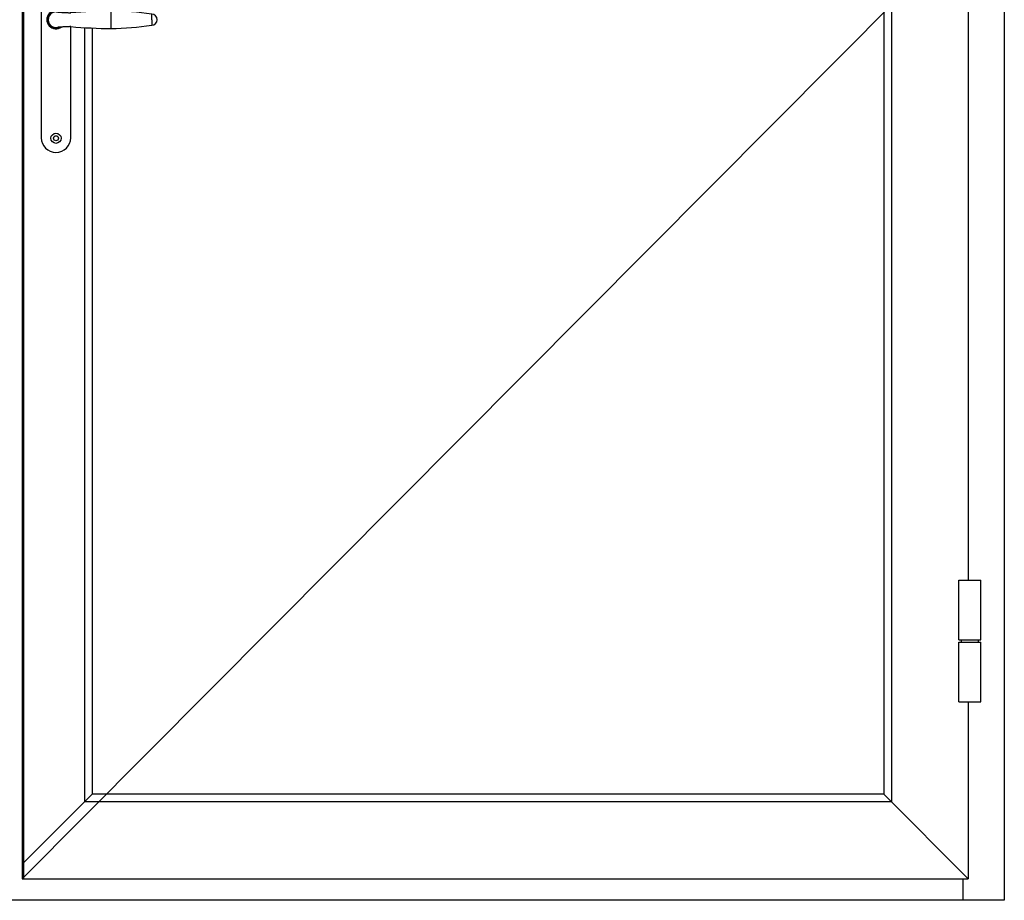
# Model space of a CAD drawing. Extents: x 117 to 213, y -236 to -131.
# Drawn here: x 171 to 213, y -215 to -177 of the extents above; entities that cross this region are included whole.
import ezdxf

# ---------------------------------------------------------------- set-up
doc = ezdxf.new("R2010")
doc.units = 0
doc.header["$LTSCALE"] = 0.3
doc.header["$MEASUREMENT"] = 0
doc.linetypes.add('2020 Sales Sheet Check Block$0$HIDDEN', pattern=[0.375, 0.25, -0.125])
for name, color, linetype in [('Dimensions', 7, 'CONTINUOUS'), ('Elevation', 5, 'CONTINUOUS'), ('Handle', 1, 'CONTINUOUS'), ('HARD_OBJECT', 13, 'CONTINUOUS')]:
    doc.layers.add(name, color=color, linetype=linetype)
doc.layers.add('HANDING', color=3, linetype='2020 Sales Sheet Check Block$0$HIDDEN', lineweight=0)

# ---------------------------------------------------------------- blocks, each defined once
blk = doc.blocks.new('927024_Top Front')
at = {"layer": 'HARD_OBJECT'}
for p, q in [((-0.471, 0), (-0.471, -2.556)), ((-0.471, 0), (0.471, 0)), ((0.471, 0), (0.471, -2.556)), ((-0.471, -2.556), (0.471, -2.556))]:
    blk.add_line(p, q, dxfattribs=at)
blk = doc.blocks.new('927024_Bottom Front')
at = {"layer": 'HARD_OBJECT'}
for p, q in [((-0.471, 2.556), (0.471, 2.556)), ((-0.471, 2.556), (-0.471, 0)), ((0.471, 2.556), (0.471, 0)), ((-0.471, 0), (0.471, 0))]:
    blk.add_line(p, q, dxfattribs=at)
blk = doc.blocks.new('amesbury handle')
at = {"layer": 'Handle'}
for p, q in [((543.193, 178.219), (543.193, 169.833)), ((544.452, 175.19), (544.452, 178.219)), ((543.587, 175.135), (543.571, 175.119)), ((543.603, 175.151), (543.587, 175.135)), ((543.621, 175.165), (543.603, 175.151)), ((543.639, 175.178), (543.621, 175.165)), ((543.659, 175.189), (543.639, 175.178)), ((543.679, 175.199), (543.659, 175.189)), ((543.699, 175.208), (543.679, 175.199)), ((543.721, 175.216), (543.699, 175.208)), ((543.742, 175.222), (543.721, 175.216)), ((543.764, 175.227), (543.742, 175.222)), ((543.786, 175.23), (543.764, 175.227)), ((543.809, 175.231), (543.786, 175.23)), ((543.831, 175.232), (543.809, 175.231)), ((543.831, 175.232), (543.889, 175.225)), ((543.895, 175.219), (543.897, 175.219)), ((543.897, 175.219), (543.901, 175.218)), ((543.901, 175.218), (543.906, 175.218)), ((543.906, 175.218), (543.914, 175.217)), ((543.914, 175.217), (543.923, 175.216)), ((543.923, 175.216), (543.933, 175.215)), ((543.933, 175.215), (543.944, 175.214)), ((543.944, 175.214), (543.957, 175.213)), ((543.957, 175.213), (543.97, 175.212)), ((543.97, 175.212), (543.985, 175.212)), ((543.985, 175.212), (544, 175.211)), ((544, 175.211), (544.016, 175.21)), ((544.016, 175.21), (544.033, 175.209)), ((544.033, 175.209), (544.051, 175.208)), ((544.051, 175.208), (544.069, 175.207)), ((544.069, 175.207), (544.089, 175.206)), ((544.089, 175.206), (544.109, 175.205)), ((544.109, 175.205), (544.129, 175.204)), ((544.129, 175.204), (544.15, 175.203)), ((544.15, 175.203), (544.172, 175.202)), ((544.172, 175.202), (544.194, 175.2)), ((544.194, 175.2), (544.217, 175.199)), ((544.217, 175.199), (544.24, 175.198)), ((544.24, 175.198), (544.264, 175.197)), ((544.264, 175.197), (544.288, 175.196)), ((544.288, 175.196), (544.312, 175.195)), ((544.312, 175.195), (544.337, 175.194)), ((544.337, 175.194), (544.362, 175.193)), ((544.362, 175.193), (544.387, 175.192)), ((544.387, 175.192), (544.412, 175.191)), ((544.412, 175.191), (544.438, 175.19)), ((544.438, 175.19), (544.464, 175.189)), ((546.185, 174.892), (546.185, 175.274)), ((543.485, 174.915), (543.484, 174.892)), ((543.484, 174.892), (543.485, 174.91)), ((543.485, 174.875), (543.484, 174.892)), ((543.487, 174.938), (543.485, 174.915)), ((543.485, 174.91), (543.486, 174.927)), ((543.486, 174.858), (543.485, 174.875)), ((543.486, 174.927), (543.488, 174.944)), ((543.488, 174.841), (543.486, 174.858)), ((543.491, 174.96), (543.487, 174.938)), ((543.488, 174.944), (543.491, 174.961)), ((543.491, 174.824), (543.488, 174.841)), ((543.496, 174.982), (543.491, 174.96)), ((543.491, 174.961), (543.495, 174.978)), ((543.495, 174.807), (543.491, 174.824)), ((543.495, 174.978), (543.5, 174.994)), ((543.5, 174.791), (543.495, 174.807)), ((543.503, 175.003), (543.496, 174.982)), ((543.5, 174.994), (543.505, 175.01)), ((543.505, 174.775), (543.5, 174.791)), ((543.511, 175.024), (543.503, 175.003)), ((543.505, 175.01), (543.512, 175.026)), ((543.512, 174.759), (543.505, 174.775)), ((543.52, 175.045), (543.511, 175.024)), ((543.512, 174.759), (543.519, 174.743)), ((543.519, 174.743), (543.527, 174.728)), ((543.531, 175.065), (543.52, 175.045)), ((543.527, 174.728), (543.535, 174.714)), ((543.543, 175.084), (543.531, 175.065)), ((543.535, 174.714), (543.544, 174.7)), ((543.557, 175.102), (543.543, 175.084)), ((543.571, 175.119), (543.557, 175.102)), ((546.185, 174.511), (546.185, 174.892)), ((547.925, 174.892), (547.925, 175.129)), ((547.925, 174.892), (547.925, 174.656)), ((543.544, 174.7), (543.554, 174.686)), ((543.554, 174.686), (543.565, 174.673)), ((543.565, 174.673), (543.576, 174.66)), ((543.576, 174.66), (543.588, 174.648)), ((543.588, 174.648), (543.6, 174.637)), ((543.6, 174.637), (543.613, 174.626)), ((543.613, 174.626), (543.626, 174.616)), ((543.626, 174.616), (543.64, 174.607)), ((543.64, 174.607), (543.655, 174.598)), ((543.655, 174.598), (543.669, 174.59)), ((543.669, 174.59), (543.685, 174.583)), ((543.685, 174.583), (543.7, 174.576)), ((543.7, 174.576), (543.716, 174.571)), ((543.716, 174.571), (543.732, 174.566)), ((543.732, 174.566), (543.748, 174.562)), ((543.748, 174.562), (543.765, 174.558)), ((543.765, 174.558), (543.781, 174.556)), ((543.781, 174.556), (543.798, 174.554)), ((543.798, 174.554), (543.815, 174.553)), ((543.815, 174.553), (543.831, 174.553)), ((543.831, 174.553), (543.889, 174.56)), ((543.897, 174.566), (543.895, 174.566)), ((543.901, 174.566), (543.897, 174.566)), ((543.906, 174.567), (543.901, 174.566)), ((543.914, 174.568), (543.906, 174.567)), ((543.923, 174.569), (543.914, 174.568)), ((543.933, 174.57), (543.923, 174.569)), ((543.944, 174.57), (543.933, 174.57)), ((543.957, 174.571), (543.944, 174.57)), ((543.97, 174.572), (543.957, 174.571)), ((543.984, 174.573), (543.97, 174.572)), ((544, 174.574), (543.984, 174.573)), ((544.016, 174.575), (544, 174.574)), ((544.033, 174.576), (544.016, 174.575)), ((544.051, 174.577), (544.033, 174.576)), ((544.069, 174.578), (544.051, 174.577)), ((544.089, 174.579), (544.069, 174.578)), ((544.109, 174.58), (544.089, 174.579)), ((544.129, 174.581), (544.109, 174.58)), ((544.15, 174.582), (544.129, 174.581)), ((544.172, 174.583), (544.15, 174.582)), ((544.194, 174.584), (544.172, 174.583)), ((544.217, 174.585), (544.194, 174.584)), ((544.24, 174.586), (544.217, 174.585)), ((544.264, 174.587), (544.24, 174.586)), ((544.288, 174.588), (544.264, 174.587)), ((544.312, 174.589), (544.288, 174.588)), ((544.337, 174.591), (544.312, 174.589)), ((544.362, 174.592), (544.337, 174.591)), ((544.387, 174.593), (544.362, 174.592)), ((544.412, 174.594), (544.387, 174.593)), ((544.438, 174.595), (544.412, 174.594)), ((544.464, 174.596), (544.438, 174.595)), ((544.464, 174.596), (544.452, 174.595)), ((544.452, 169.833), (544.452, 174.595)), ((546.185, 174.511), (546.185, 174.511)), ((547.925, 174.656), (547.925, 174.656))]:
    blk.add_line(p, q, dxfattribs=at)
for centre, radius in [((543.823, 178.248), 0.218), ((543.823, 178.248), 0.107), ((543.823, 169.81), 0.218), ((543.823, 169.81), 0.107)]:
    blk.add_circle(centre, radius, dxfattribs=at)
for centre, radius, start, end in [((543.823, 178.219), 0.63, 0, 180), ((543.823, 174.892), 0.394, 53.0588, 306.9415), ((543.823, 174.892), 0.386, 54.8477, 305.1521), ((543.823, 174.892), 0.339, 88.4947, 271.5053), ((543.823, 174.892), 0.339, 72.5634, 78.7425), ((546.64, 148.61), 26.669, 90.9775, 94.6805), ((545.945, 161.942), 13.334, 81.4605, 88.9693), ((547.925, 174.892), 0.236, 270, 89.9998), ((547.925, 174.892), 0.236, 270.0002, 359.9654), ((543.823, 174.892), 0.339, 281.2568, 287.4371), ((546.64, 201.175), 26.669, 265.3197, 269.0225), ((546.64, 201.175), 26.669, 265.3194, 269.0225), ((545.945, 187.843), 13.334, 271.0307, 278.5395), ((545.945, 187.843), 13.334, 271.0307, 278.5395), ((543.823, 169.833), 0.63, 180, 0)]:
    blk.add_arc(centre, radius, start, end, dxfattribs=at)

msp = doc.modelspace()

# ---------------------------------------------------------------- linework, layer by layer
at = {"layer": 'Elevation', "color": 5}
for p, q in [((212.971, -130.887), (212.971, -214.887)), ((211.192, -213.971), (211.192, -214.887)), ((212.971, -214.887), (127.962, -214.887))]:
    msp.add_line(p, q, dxfattribs=at)
at = {"layer": 'Elevation', "color": 6}
for p, q in [((170.87, -132.429), (170.87, -213.971)), ((170.938, -132.429), (170.938, -213.971)), ((208.13, -135.728), (208.13, -210.672)), ((207.801, -136.057), (207.801, -210.343)), ((211.428, -142.576), (211.428, -201.168)), ((173.547, -177.495), (173.547, -210.672)), ((173.876, -177.511), (173.876, -210.343)), ((211.428, -206.38), (211.428, -213.971)), ((173.876, -210.343), (170.938, -213.282)), ((207.801, -210.343), (173.876, -210.343)), ((207.801, -210.343), (211.428, -213.971)), ((208.13, -210.672), (173.547, -210.672)), ((170.87, -213.971), (211.428, -213.971))]:
    msp.add_line(p, q, dxfattribs=at)
at = {"layer": 'HANDING', "linetype": 'Continuous'}
msp.add_line((211.428, -173.2), (170.87, -213.971), dxfattribs=at)
at = {"layer": 'HARD_OBJECT'}
for p, q in [((211.116, -203.724), (211.116, -203.824)), ((211.862, -203.824), (211.862, -203.724))]:
    msp.add_line(p, q, dxfattribs=at)

# ---------------------------------------------------------------- block references
at = {"layer": 'Dimensions'}
msp.add_blockref('amesbury handle', (-371.497, -352.043), dxfattribs=at)
at = {"layer": 'HARD_OBJECT', "xscale": -1, "rotation": 180}
for name, p in [('927024_Bottom Front', (211.489, -201.168)), ('927024_Top Front', (211.489, -206.38))]:
    msp.add_blockref(name, p, dxfattribs=at)

doc.saveas('drawing.dxf')
